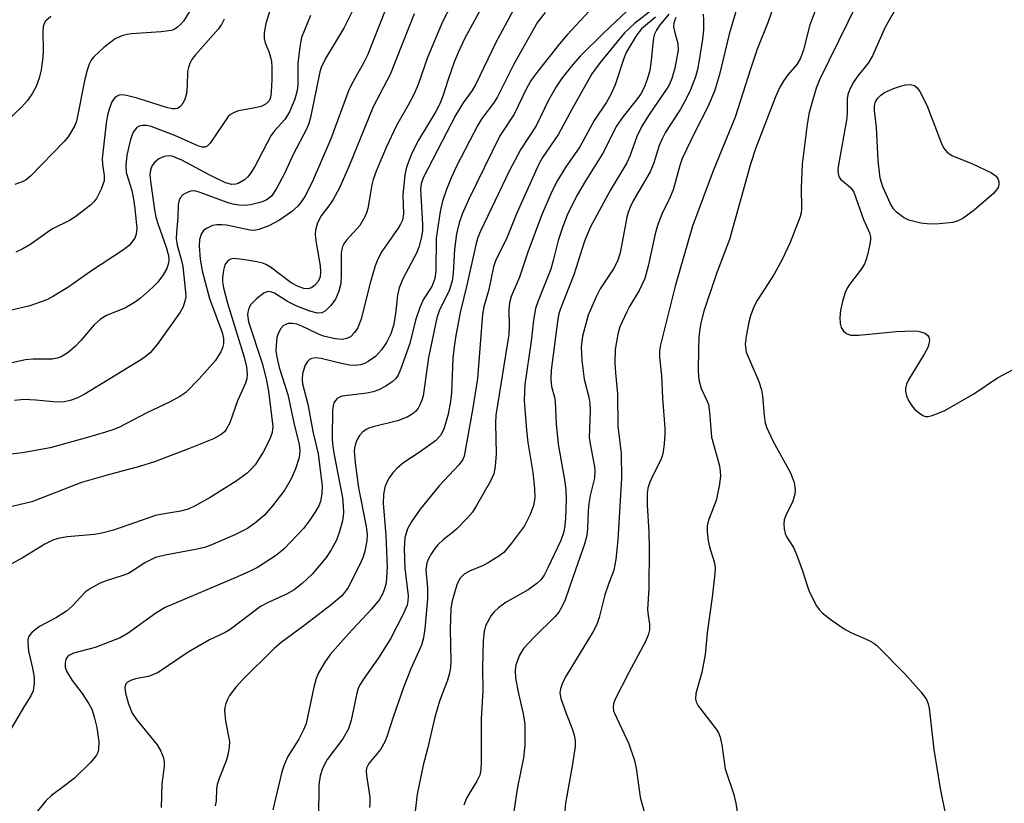
# Model space of a CAD drawing. Units: inches. Extents: x 1327762 to 1333763, y 529446 to 533446.
# Drawn here: x 1328863 to 1329047, y 531195 to 531341 of the extents above; entities that cross this region are included whole.
import ezdxf

# ---------------------------------------------------------------- set-up
doc = ezdxf.new("R2010")
doc.units = ezdxf.units.IN
doc.header["$MEASUREMENT"] = 0
doc.layers.add('Undefined', color=1, linetype='Continuous')

msp = doc.modelspace()

# ---------------------------------------------------------------- linework, layer by layer
at = {"layer": 'Undefined'}
for points, elevation in [([(1328947.52, 531350.63), (1328942.4, 531340.69), (1328939.6, 531334), (1328937.82, 531328.97), (1328937.05, 531327.09), (1328936, 531325.09), (1328933.81, 531321.27), (1328931.85, 531317.18), (1328930, 531312.76), (1328929.44, 531311.19), (1328929.19, 531310.19), (1328928.41, 531305.78), (1328928.19, 531304.96), (1328927.89, 531304.21), (1328926.94, 531302.61), (1328924.46, 531299.82), (1328923.97, 531299.14), (1328923.72, 531298.66), (1328923.56, 531298.15), (1328923.47, 531297.39), (1328923.45, 531293.35), (1328923.36, 531291.73), (1328923, 531290.28), (1328922.37, 531288.79), (1328921.52, 531287.62), (1328920.53, 531286.62), (1328919.82, 531286.25), (1328919, 531286.21), (1328917.6, 531286.57), (1328915.14, 531287.48), (1328913.41, 531288.36), (1328910.97, 531289.94), (1328910.22, 531290.21), (1328909.72, 531290.22), (1328908.99, 531289.92), (1328907.59, 531288.85), (1328906.54, 531287.81), (1328906.16, 531287.13), (1328905.96, 531286.41), (1328905.92, 531285.9), (1328906.12, 531284.57), (1328908.66, 531276.83), (1328909.44, 531273.92), (1328909.82, 531271.61), (1328910.63, 531264.98), (1328910.54, 531263.88), (1328910.06, 531262.53), (1328908.85, 531260.18), (1328907.33, 531257.84), (1328906.63, 531257.01), (1328905.86, 531256.27), (1328903.81, 531254.76), (1328898.95, 531251.69), (1328896.12, 531250.15), (1328894.8, 531249.53), (1328893.37, 531249.14), (1328890.04, 531248.62), (1328888.69, 531248.33), (1328880.83, 531245.62), (1328878.7, 531245.02), (1328877.32, 531244.8), (1328872.17, 531244.36), (1328870.53, 531244.06), (1328869.48, 531243.75), (1328867.99, 531243.01), (1328863.93, 531240.51), (1328859.63, 531238.14)], 342), ([(1328952.45, 531348.39), (1328946.53, 531337.5), (1328945.32, 531334.97), (1328944.56, 531333.16), (1328943.44, 531329.93), (1328942.46, 531326.79), (1328941.83, 531325.21), (1328941.14, 531323.91), (1328937.92, 531318.55), (1328936.64, 531316.14), (1328935.65, 531313.48), (1328935.32, 531312.09), (1328935, 531308.24), (1328935.09, 531304.86), (1328934.91, 531303.58), (1328934.57, 531302.82), (1328934.11, 531302.09), (1328931.05, 531297.73), (1328930.3, 531296.28), (1328929.83, 531295.02), (1328928.92, 531292.03), (1328927.17, 531285.13), (1328926.57, 531283.48), (1328925.94, 531282.55), (1328925.16, 531281.78), (1328924.46, 531281.44), (1328923.69, 531281.29), (1328922.33, 531281.37), (1328920.14, 531281.91), (1328919.08, 531282.34), (1328915.96, 531283.81), (1328915.16, 531284.11), (1328914.33, 531284.27), (1328913.5, 531284.23), (1328912.66, 531283.86), (1328912.15, 531283.33), (1328911.65, 531282.4), (1328911.41, 531281.63), (1328911.26, 531280.23), (1328911.25, 531279.11), (1328911.39, 531277.98), (1328911.87, 531276.03), (1328913.49, 531271.01), (1328914.56, 531265.67), (1328915.57, 531261.65), (1328915.72, 531260.53), (1328915.58, 531259.18), (1328914.9, 531257.07), (1328914.06, 531255.22), (1328912.89, 531253.14), (1328910.6, 531250.16), (1328909.11, 531248.4), (1328907.56, 531247.08), (1328905.89, 531245.91), (1328903.55, 531244.76), (1328899.48, 531242.96), (1328898.14, 531242.44), (1328896.51, 531242.03), (1328890.49, 531240.93), (1328888.69, 531240.46), (1328886.71, 531239.5), (1328884.36, 531237.91), (1328883.63, 531237.51), (1328882.38, 531237.03), (1328879.31, 531236.04), (1328878.24, 531235.6), (1328876.53, 531234.69), (1328875.62, 531234.07), (1328873.11, 531231.37), (1328872.06, 531230.44), (1328870.2, 531229.25), (1328867.01, 531227.56), (1328865.63, 531226.52), (1328865.25, 531226.11), (1328864.97, 531225.66), (1328864.84, 531225.17), (1328864.81, 531224.63), (1328864.97, 531222.95), (1328865.68, 531219.82), (1328865.98, 531218.1), (1328866.01, 531216.96), (1328865.8, 531215.58), (1328865.39, 531214.6), (1328864.18, 531212.77), (1328861.73, 531208.48)], 340), ([(1328973.97, 531347.17), (1328965.69, 531338.24), (1328964.3, 531336.59), (1328960.32, 531331.55), (1328959.01, 531329.75), (1328958.12, 531328.2), (1328955.83, 531323.41), (1328953.14, 531319.35), (1328947.32, 531307.49), (1328946.08, 531304.7), (1328945.5, 531303.07), (1328945.04, 531301.06), (1328944.62, 531298.17), (1328944.42, 531293.64), (1328944.2, 531292.23), (1328943.69, 531290.58), (1328941.75, 531286.62), (1328941.31, 531285.34), (1328939.79, 531277.93), (1328938.78, 531270.74), (1328938.56, 531269.92), (1328938.25, 531269.15), (1328937.86, 531268.43), (1328937.34, 531267.8), (1328936.72, 531267.28), (1328935.79, 531266.74), (1328934, 531266.05), (1328929.43, 531264.96), (1328928.61, 531264.69), (1328928.1, 531264.42), (1328927.44, 531263.91), (1328926.87, 531263.28), (1328926.45, 531262.55), (1328926.14, 531261.75), (1328925.92, 531260.92), (1328925.87, 531260.35), (1328926.04, 531258.27), (1328926.7, 531253.55), (1328928.12, 531246.27), (1328928.3, 531244.87), (1328928.23, 531243.6), (1328927.86, 531241.67), (1328927.57, 531240.6), (1328926.99, 531239.28), (1328924.74, 531234.9), (1328924.28, 531234.18), (1328923.56, 531233.33), (1328921.58, 531231.64), (1328916.72, 531227.87), (1328912.23, 531224.56), (1328910.91, 531223.47), (1328904.98, 531217.62), (1328903.82, 531216.29), (1328902.58, 531214.67), (1328902.16, 531213.94), (1328901.85, 531213.19), (1328901.65, 531212.41), (1328901.6, 531211.87), (1328901.8, 531209.89), (1328902.54, 531206.1), (1328902.51, 531204.99), (1328902.24, 531203.57), (1328901.91, 531202.46), (1328900.61, 531199.16), (1328900.26, 531198.05), (1328900.14, 531197.19), (1328900.06, 531194.95), (1328899.84, 531194.02)], 334), ([(1329021.76, 531347.9), (1329012.94, 531329.83), (1329012.31, 531328.27), (1329011.46, 531325.49), (1329011.01, 531323.7), (1329010.63, 531321.55), (1329009.66, 531314.07), (1329009.47, 531309.73), (1329009.55, 531305.79), (1329009.47, 531304.92), (1329009.25, 531304.08), (1329007.44, 531299.43), (1329005.94, 531296.24), (1329004.41, 531293.51), (1329001.25, 531288.59), (1329000.66, 531287.37), (1329000, 531285.71)], 314), ([(1328911.09, 531346.03), (1328909.33, 531340.37), (1328909.02, 531338.65), (1328909.05, 531337.57), (1328909.25, 531336.77), (1328909.89, 531335.13), (1328910.21, 531334.08), (1328910.38, 531333.27), (1328910.47, 531332.14), (1328910.48, 531329.85), (1328910.36, 531327.6), (1328910.2, 531326.52), (1328909.95, 531325.91), (1328909.43, 531325.34), (1328908.46, 531324.88), (1328907.35, 531324.59), (1328904.22, 531324.03), (1328903.44, 531323.76), (1328902.74, 531323.33), (1328902.33, 531322.95), (1328901.78, 531322.25), (1328898.96, 531317.99), (1328898.38, 531317.43), (1328897.94, 531317.25), (1328897.44, 531317.25), (1328896.65, 531317.49), (1328892.31, 531319.44), (1328887.87, 531321.09), (1328887.04, 531321.28), (1328886.29, 531321.31), (1328885.63, 531321.16), (1328885.23, 531320.9), (1328884.56, 531320.02), (1328884.02, 531318.66), (1328883.34, 531315.75), (1328883.14, 531313.81), (1328883.24, 531312.51), (1328884.26, 531309.12), (1328884.59, 531307.52), (1328884.84, 531305.8), (1328885.22, 531302.01), (1328885.11, 531300.97), (1328884.82, 531300.25), (1328883.83, 531298.94), (1328882.75, 531298.01), (1328876.55, 531294.01), (1328872.32, 531291), (1328869.61, 531289.35), (1328868.35, 531288.69), (1328865.17, 531287.58), (1328861.53, 531286.7)], 352), ([(1329013.12, 531345.39), (1329011.13, 531340.12), (1329009.93, 531335.42), (1329009.37, 531333.88), (1329008.67, 531332.69), (1329007.02, 531330.77), (1329006.23, 531329.69), (1329005.52, 531328.47), (1329004.67, 531326.69), (1329000.99, 531317.09), (1329000, 531314.04)], 316), ([(1328956.56, 531344.54), (1328952.38, 531336.83), (1328948.66, 531329.02), (1328947.94, 531327.85), (1328946.25, 531325.53), (1328944.92, 531323.31), (1328938.81, 531311.52), (1328938.41, 531310.41), (1328938.27, 531309.35), (1328938.67, 531302.75), (1328938.65, 531301.63), (1328938.47, 531300.46), (1328938.02, 531298.73), (1328937.51, 531297.39), (1328934.97, 531292.62), (1328934.26, 531290.92), (1328933.96, 531289.57), (1328933.61, 531286.06), (1328933.25, 531283.87), (1328932.72, 531282.32), (1328931.92, 531280.73), (1328930.96, 531279.32), (1328929.87, 531278.08), (1328928.52, 531277.13), (1328927.79, 531276.77), (1328927.04, 531276.51), (1328926.16, 531276.39), (1328924.98, 531276.47), (1328922.92, 531276.89), (1328919.72, 531277.69), (1328918.67, 531277.83), (1328917.95, 531277.74), (1328917.49, 531277.51), (1328917.12, 531277.16), (1328916.72, 531276.48), (1328916.22, 531274.89), (1328916.14, 531273.8), (1328916.21, 531272.96), (1328917.2, 531269.17), (1328918.16, 531264.04), (1328919.14, 531259.89), (1328919.88, 531253.84), (1328919.84, 531252.38), (1328919.57, 531250.95), (1328919.24, 531250.14), (1328918.51, 531248.88), (1328917.54, 531247.42), (1328916.38, 531245.91), (1328912.73, 531242.07), (1328911.15, 531240.82), (1328907.78, 531238.6), (1328906.55, 531237.97), (1328904.04, 531236.86), (1328890.49, 531231.14), (1328888.77, 531230.09), (1328883.59, 531226.33), (1328882.12, 531225.47), (1328877.45, 531223.66), (1328873.37, 531222.58), (1328872.62, 531222.24), (1328872.22, 531221.89), (1328871.94, 531221.46), (1328871.79, 531220.75), (1328871.83, 531220), (1328872.08, 531219.22), (1328873.11, 531217.46), (1328874.96, 531215.06), (1328876.24, 531213.12), (1328876.77, 531212.09), (1328877.25, 531210.71), (1328877.72, 531208.68), (1328878.12, 531206.02), (1328878.05, 531204.57), (1328877.91, 531204.02), (1328877.68, 531203.52), (1328876.6, 531202.22), (1328873.55, 531199.22), (1328871.95, 531197.94), (1328869.24, 531195.96), (1328868.22, 531194.99), (1328866.36, 531192.74)], 338), ([(1328997.74, 531344.31), (1328996.03, 531338.4), (1328994.19, 531330.81), (1328993.26, 531327.75), (1328992.01, 531324.79), (1328989.57, 531320.08), (1328987.24, 531315.11), (1328986.81, 531313.83), (1328985.55, 531309.28), (1328984.85, 531307.66), (1328983.4, 531304.72), (1328982.64, 531302.62), (1328982.2, 531301.01), (1328980.86, 531294.96), (1328980.22, 531292.68), (1328979.21, 531290.43), (1328977.39, 531287.47), (1328976.86, 531286.46), (1328975.6, 531283.61), (1328975.18, 531282.26), (1328974.72, 531279.41), (1328974.62, 531276.82), (1328974.74, 531275.03), (1328975.16, 531271.1), (1328975.18, 531265.07), (1328975.84, 531259.94), (1328975.89, 531255.32), (1328975.17, 531243.8), (1328974.85, 531240.14), (1328974.44, 531238.12), (1328973.43, 531235.51), (1328972.76, 531233.53), (1328971.69, 531229.27), (1328971.24, 531227.93), (1328970.56, 531226.64), (1328965.51, 531218.34), (1328964.84, 531217.04), (1328964.44, 531215.95), (1328964.36, 531215.19), (1328964.55, 531214.1), (1328965.54, 531211.32), (1328966.71, 531208.33), (1328967.04, 531207.28), (1328967.22, 531206.24), (1328967.21, 531205.13), (1328966.65, 531201.44), (1328965.42, 531194.52), (1328965.21, 531192.27)], 320), ([(1329004.66, 531344.6), (1329003.31, 531340.69), (1329001.28, 531335.56), (1329000, 531331.83)], 318), ([(1329027.36, 531343.52), (1329025.18, 531339.67), (1329022.86, 531334.32), (1329022.02, 531332.97), (1329020.12, 531330.56), (1329019.29, 531329.39), (1329018.58, 531328.12), (1329018.22, 531327.08), (1329018.11, 531326.3), (1329018.11, 531323.83), (1329018.03, 531322.69), (1329016.46, 531313.91), (1329016.36, 531313.06), (1329016.39, 531312.28), (1329016.59, 531311.64), (1329016.85, 531311.25), (1329018.69, 531309.73), (1329019.34, 531308.8), (1329021.14, 531303.74), (1329022.27, 531301.19), (1329022.44, 531300.49), (1329022.47, 531299.98), (1329022.36, 531299.12), (1329021.97, 531297.37), (1329021.66, 531296.23), (1329021.34, 531295.41), (1329020.76, 531294.49), (1329018.53, 531291.57), (1329018.07, 531290.84), (1329017.72, 531290.06), (1329017.23, 531288.4), (1329016.88, 531286.73), (1329016.75, 531285.36), (1329016.78, 531284.25), (1329016.99, 531283.49), (1329017.39, 531282.84), (1329018, 531282.36), (1329018.75, 531282.09), (1329020.19, 531282.08), (1329027.31, 531282.74), (1329030.52, 531282.91), (1329031.38, 531282.85), (1329031.89, 531282.72), (1329032.6, 531282.43), (1329033.19, 531282.02), (1329033.4, 531281.7), (1329033.51, 531281.13), (1329033.4, 531280.39), (1329033.17, 531279.75), (1329032.51, 531278.51), (1329029.58, 531273.71), (1329029.2, 531272.93), (1329029, 531272.12), (1329029.01, 531271.56), (1329029.18, 531270.72), (1329029.65, 531269.74), (1329030.25, 531268.81), (1329030.78, 531268.18), (1329031.6, 531267.46), (1329032.26, 531267.05), (1329032.72, 531266.89), (1329033.22, 531266.88), (1329034, 531267.05), (1329035.31, 531267.52), (1329036.34, 531268), (1329041.8, 531271.08), (1329046.23, 531274.1), (1329050.31, 531276.25)], 312), ([(1328937.1, 531342.16), (1328932.6, 531330.85), (1328929.41, 531324.77), (1328924.95, 531313.73), (1328923.15, 531309.61), (1328921.95, 531307.43), (1328921.33, 531306.51), (1328919.69, 531304.38), (1328919.04, 531303.08), (1328918.62, 531301.69), (1328918.57, 531300.83), (1328918.75, 531299.37), (1328919.49, 531295.05), (1328919.59, 531294), (1328919.49, 531293.02), (1328919.12, 531292.09), (1328918.48, 531291.34), (1328917.88, 531290.93), (1328917.21, 531290.74), (1328916.47, 531290.78), (1328915.4, 531291.18), (1328914.11, 531291.89), (1328910.23, 531294.8), (1328909.48, 531295.26), (1328908.78, 531295.55), (1328907.65, 531295.81), (1328905.02, 531296.25), (1328903.29, 531296.41), (1328902.78, 531296.31), (1328902.33, 531296.06), (1328901.96, 531295.69), (1328901.69, 531295.24), (1328901.4, 531294.21), (1328901.24, 531292.84), (1328901.25, 531292.05), (1328901.41, 531290.96), (1328902.16, 531288.09), (1328905.29, 531277.97), (1328905.72, 531276.15), (1328905.87, 531274.78), (1328905.8, 531273.93), (1328905.57, 531273.11), (1328904.05, 531269.79), (1328902.61, 531265.71), (1328901.94, 531264.43), (1328901.6, 531264.01), (1328900.99, 531263.5), (1328899.58, 531262.7), (1328894.91, 531260.81), (1328888.51, 531258.36), (1328885.72, 531257.49), (1328879.69, 531255.92), (1328874.84, 531254.49), (1328865.55, 531250.91), (1328858.41, 531249.2)], 344), ([(1328931.67, 531342.79), (1328928.34, 531334.46), (1328927.63, 531332.96), (1328925.45, 531329.11), (1328924.79, 531327.8), (1328921.53, 531318.78), (1328918.03, 531310.71), (1328916.66, 531308.01), (1328916.03, 531307.07), (1328915.32, 531306.18), (1328914.18, 531305.15), (1328911.88, 531303.58), (1328909.9, 531302.52), (1328908.05, 531301.85), (1328907.24, 531301.68), (1328906.42, 531301.69), (1328901.97, 531302.63), (1328901.09, 531302.74), (1328900.21, 531302.74), (1328899.35, 531302.58), (1328898.35, 531302.12), (1328897.71, 531301.64), (1328897.25, 531301), (1328896.92, 531299.97), (1328896.87, 531298.8), (1328897.09, 531296.31), (1328897.43, 531294.09), (1328898.78, 531288.92), (1328901.18, 531282.56), (1328901.4, 531281.48), (1328901.41, 531280.45), (1328901.25, 531279.69), (1328900.94, 531278.95), (1328899.87, 531277.29), (1328896.89, 531273.93), (1328894.36, 531271.38), (1328893.27, 531270.58), (1328891.47, 531269.61), (1328887.11, 531267.52), (1328881.83, 531264.83), (1328880.75, 531264.37), (1328879.36, 531263.91), (1328876.01, 531262.91), (1328868.98, 531261.01), (1328863.8, 531260.05), (1328858.47, 531259.42)], 346), ([(1328917.69, 531341.86), (1328916.02, 531337.73), (1328915.68, 531336.04), (1328915.32, 531332.9), (1328915.34, 531328.92), (1328915.23, 531327.84), (1328914.78, 531326.22), (1328913.79, 531323.83), (1328912.9, 531322.43), (1328910.96, 531320.32), (1328910.26, 531319.39), (1328907.27, 531313.64), (1328906.44, 531312.28), (1328905.93, 531311.66), (1328905.34, 531311.11), (1328904.2, 531310.45), (1328903.71, 531310.3), (1328903.01, 531310.26), (1328901.81, 531310.57), (1328898.88, 531312.01), (1328893.64, 531314.79), (1328892.6, 531315.27), (1328891.81, 531315.53), (1328891.06, 531315.6), (1328890.31, 531315.48), (1328889.33, 531315.04), (1328888.5, 531314.39), (1328888.04, 531313.72), (1328887.76, 531312.95), (1328887.67, 531312.14), (1328887.75, 531310.88), (1328888.51, 531305.55), (1328888.78, 531304.12), (1328889.18, 531302.77), (1328890.69, 531298.53), (1328891.11, 531296.99), (1328891.19, 531296.32), (1328891.15, 531295.56), (1328890.85, 531294.57), (1328890.16, 531293.37), (1328889.16, 531292.02), (1328888.12, 531290.98), (1328885.9, 531289.03), (1328884.75, 531288.17), (1328883.07, 531287.17), (1328879.56, 531285.73), (1328878.4, 531285.08), (1328877.25, 531284), (1328874.76, 531281.08), (1328873.73, 531280.04), (1328872.39, 531278.86), (1328871.06, 531278.04), (1328870.34, 531277.76), (1328869.36, 531277.57), (1328865.84, 531277.59), (1328864.4, 531277.47), (1328858.95, 531276.28)], 350), ([(1328869.11, 531341.69), (1328868.16, 531340.79), (1328867.89, 531340.37), (1328867.71, 531339.83), (1328867.61, 531338.67), (1328867.69, 531335.42), (1328867.64, 531334), (1328867.35, 531331.74), (1328866.94, 531330.13), (1328866.36, 531328.57), (1328865.73, 531327.36), (1328864.79, 531326), (1328863.64, 531324.71), (1328861.11, 531322.29)], 358), ([(1328925.75, 531343.13), (1328923.97, 531339.52), (1328920.54, 531333.83), (1328919.71, 531332.14), (1328919.47, 531331.33), (1328917.7, 531322.77), (1328917.4, 531321.67), (1328917.04, 531320.72), (1328914.54, 531316.01), (1328912.82, 531312.29), (1328911.36, 531309.5), (1328910.42, 531308.11), (1328909.44, 531307.34), (1328908.5, 531306.95), (1328906.51, 531306.48), (1328905.35, 531306.35), (1328904.27, 531306.41), (1328903.19, 531306.59), (1328902.09, 531306.88), (1328897.05, 531308.79), (1328896.25, 531309), (1328895.73, 531309.05), (1328895.23, 531308.99), (1328894.5, 531308.71), (1328893.83, 531308.3), (1328893.32, 531307.77), (1328893.11, 531307.35), (1328892.96, 531306.52), (1328892.88, 531304.17), (1328892.63, 531301.31), (1328892.6, 531300.17), (1328892.79, 531298.9), (1328893.6, 531296.02), (1328893.81, 531294.93), (1328894.35, 531290.11), (1328894.36, 531289.25), (1328894.22, 531288.43), (1328893.87, 531287.39), (1328893.33, 531286.41), (1328889, 531280.31), (1328887.68, 531278.75), (1328887.04, 531278.21), (1328886.06, 531277.53), (1328875.36, 531270.97), (1328874.01, 531270.28), (1328872.77, 531269.83), (1328871.71, 531269.6), (1328870.23, 531269.52), (1328866.35, 531269.95), (1328864.09, 531270.04), (1328862.33, 531269.84)], 348), ([(1328895.2, 531342.8), (1328893.96, 531340.84), (1328893.41, 531340.18), (1328892.83, 531339.66), (1328892.18, 531339.25), (1328891.64, 531339.06), (1328889.77, 531338.8), (1328884.24, 531338.47), (1328883.4, 531338.35), (1328882.38, 531338.09), (1328881.15, 531337.51), (1328879.03, 531335.89), (1328877.2, 531334.17), (1328876.7, 531333.51), (1328876.3, 531332.78), (1328875.92, 531331.67), (1328875.47, 531329.94), (1328873.92, 531322.08), (1328873.62, 531321.31), (1328872.96, 531320.09), (1328872.35, 531319.16), (1328871.65, 531318.3), (1328865.34, 531311.85), (1328864.54, 531311.16), (1328863.77, 531310.75), (1328862.38, 531310.23)], 356), ([(1328961.63, 531342.44), (1328960.19, 531340.63), (1328955.75, 531332.8), (1328952.68, 531326.65), (1328951.95, 531325.47), (1328949.77, 531322.58), (1328948.99, 531321.36), (1328945.05, 531313.79), (1328944, 531311.51), (1328943.14, 531309.3), (1328942.42, 531307.13), (1328941.93, 531305.19), (1328941.23, 531300.2), (1328941.15, 531294.02), (1328940.98, 531292.65), (1328940.4, 531291.2), (1328938.85, 531288.79), (1328938.17, 531287.27), (1328937.37, 531284.88), (1328936.27, 531280.52), (1328934.55, 531275.67), (1328934.08, 531274.58), (1328933.62, 531273.91), (1328933, 531273.33), (1328931.8, 531272.53), (1328930.51, 531271.85), (1328929.4, 531271.48), (1328928.27, 531271.24), (1328923.62, 531270.67), (1328923.12, 531270.5), (1328922.68, 531270.24), (1328922.35, 531269.87), (1328922.1, 531269.42), (1328921.94, 531268.92), (1328921.83, 531268.05), (1328921.74, 531262.84), (1328921.79, 531261.77), (1328922.05, 531260.02), (1328923.66, 531251.66), (1328923.83, 531250.22), (1328923.87, 531248.8), (1328923.69, 531247.37), (1328923.16, 531245.37), (1328922.54, 531243.75), (1328921.58, 531241.91), (1328920.61, 531240.46), (1328918.02, 531237.39), (1328916.16, 531235.64), (1328914.62, 531234.45), (1328913.23, 531233.65), (1328909.81, 531232.1), (1328908.38, 531231.34), (1328902.7, 531227.05), (1328901.73, 531226.48), (1328898.82, 531225.07), (1328894.82, 531222.78), (1328889.21, 531218.99), (1328887.42, 531218.25), (1328884.99, 531217.77), (1328884.19, 531217.54), (1328883.47, 531217.19), (1328883.14, 531216.86), (1328882.96, 531216.19), (1328883.07, 531215.1), (1328883.64, 531213.1), (1328884.34, 531211.37), (1328885.14, 531210.18), (1328889.03, 531205.42), (1328889.73, 531204.24), (1328890.2, 531203.01), (1328890.35, 531202.22), (1328890.35, 531201.37), (1328889.87, 531198.14), (1328889.79, 531193.72)], 336), ([(1328976.9, 531342.67), (1328972.56, 531338.66), (1328968.19, 531334.32), (1328966.81, 531332.79), (1328964.77, 531330.21), (1328963.67, 531328.51), (1328962.25, 531326.02), (1328959.94, 531321.24), (1328957.08, 531316.89), (1328954.87, 531312.76), (1328949.51, 531301.52), (1328949.03, 531300.35), (1328948.64, 531299), (1328946.95, 531291.44), (1328945.69, 531286.34), (1328944.82, 531281.65), (1328944.55, 531279.9), (1328944.34, 531277.7), (1328944.05, 531271.38), (1328943.88, 531269.65), (1328943.47, 531267.33), (1328942.66, 531264.47), (1328942.04, 531263.32), (1328941.09, 531262.34), (1328938.02, 531260.12), (1328935.18, 531258.27), (1328933.86, 531257.16), (1328933.09, 531256.32), (1328932.44, 531255.41), (1328932.02, 531254.69), (1328931.61, 531253.64), (1328931.33, 531252.27), (1328931.27, 531250.58), (1328931.77, 531244.69), (1328932.02, 531238.71), (1328931.84, 531235.76), (1328931.57, 531234.66), (1328931.16, 531233.62), (1328930.59, 531232.64), (1328929.1, 531230.81), (1328924.73, 531226.17), (1328921.39, 531222.33), (1328920.38, 531220.9), (1328919.2, 531218.92), (1328918.77, 531217.87), (1328918.33, 531216.23), (1328916.88, 531209.46), (1328916.44, 531208.36), (1328915.52, 531206.48), (1328913.47, 531203.24), (1328912.76, 531201.72), (1328912.34, 531200.4), (1328910.66, 531193.28)], 332), ([(1328981.05, 531342.49), (1328978.31, 531340.37), (1328976.46, 531338.64), (1328971.88, 531333.08), (1328970.31, 531330.94), (1328966.63, 531324.4), (1328964.11, 531319.68), (1328961.11, 531315.3), (1328960.33, 531313.96), (1328956.21, 531304.76), (1328954.47, 531300.38), (1328952.29, 531295.98), (1328951.91, 531294.86), (1328951.07, 531290.59), (1328950.15, 531287.37), (1328949.85, 531286.03), (1328948.92, 531273.95), (1328947.99, 531268.09), (1328946.45, 531259.44), (1328946.12, 531258.71), (1328945.46, 531257.81), (1328941.79, 531253.88), (1328938.25, 531249.53), (1328936.52, 531247.12), (1328935.82, 531245.83), (1328935.37, 531244.18), (1328935.25, 531242.18), (1328935.36, 531238.49), (1328935.96, 531233.31), (1328935.93, 531232.35), (1328935.77, 531231.57), (1328935.1, 531229.99), (1328932.64, 531225.25), (1328930.42, 531221.73), (1328927.74, 531217.9), (1328926.96, 531216.68), (1328926.63, 531215.96), (1328926.38, 531215.14), (1328925.34, 531210.05), (1328924.82, 531208.45), (1328923.76, 531206.57), (1328920.81, 531202.71), (1328919.93, 531201.02), (1328919.54, 531199.66), (1328919.27, 531197.96), (1328919.2, 531191.86)], 330), ([(1328982.25, 531341.58), (1328979.64, 531339.39), (1328978.78, 531338.28), (1328977.54, 531336.34), (1328976.83, 531335.08), (1328976.35, 531334.02), (1328974.7, 531328.89), (1328973.9, 531327.09), (1328973.05, 531325.64), (1328970.77, 531322.21), (1328968.09, 531317.31), (1328965.35, 531313.39), (1328963.89, 531310.99), (1328962.84, 531308.97), (1328960.89, 531304.47), (1328958.36, 531297.59), (1328956.77, 531292.92), (1328955.25, 531289.29), (1328954.91, 531288.13), (1328954.8, 531286.83), (1328954.89, 531283.78), (1328954.79, 531282.21), (1328952.39, 531267.14), (1328952.33, 531265.55), (1328952.46, 531259.86), (1328952.26, 531257.54), (1328951.99, 531256.12), (1328951.38, 531254.75), (1328948.78, 531250.23), (1328947.99, 531249), (1328947.06, 531247.91), (1328945.08, 531245.86), (1328944.21, 531245.11), (1328942.56, 531243.88), (1328941.51, 531242.88), (1328940.96, 531242.2), (1328940.34, 531241.25), (1328939.78, 531240.26), (1328939.46, 531239.48), (1328939.27, 531238.2), (1328939.6, 531234.82), (1328939.61, 531232.77), (1328939.1, 531227.17), (1328938.85, 531225.44), (1328938.45, 531224.11), (1328936.48, 531219.64), (1328935.11, 531216.18), (1328933.14, 531210.64), (1328932.03, 531207.13), (1328931.6, 531206.04), (1328930.8, 531204.56), (1328928.64, 531201.93), (1328928.2, 531201.06), (1328928.12, 531200.59), (1328928.16, 531199.74), (1328928.8, 531195.66), (1328928.83, 531194.54), (1328928.76, 531193.7)], 328), ([(1328984.72, 531342.1), (1328982.94, 531339.92), (1328982.42, 531339.16), (1328982.02, 531338.23), (1328981.78, 531337.25), (1328981.44, 531333.48), (1328981.16, 531331.56), (1328980.71, 531329.92), (1328980.1, 531328.39), (1328979.47, 531327.21), (1328978.9, 531326.34), (1328976.2, 531322.97), (1328974.89, 531321.08), (1328972.5, 531316.32), (1328969.07, 531310.82), (1328967.66, 531308.37), (1328965.81, 531304.74), (1328964.77, 531302), (1328964.04, 531299.78), (1328963.12, 531296.02), (1328962.65, 531294.42), (1328960.27, 531288.49), (1328959.81, 531287.09), (1328959.44, 531284.9), (1328959.01, 531280.95), (1328957.8, 531272.84), (1328957.65, 531269.87), (1328958.1, 531264.3), (1328958.39, 531261.99), (1328959.32, 531256.36), (1328959.6, 531253.41), (1328959.65, 531251.63), (1328959.42, 531250.2), (1328958.8, 531248.55), (1328957.74, 531246.44), (1328955.33, 531243.2), (1328953.87, 531241.44), (1328952.96, 531240.71), (1328950.91, 531239.5), (1328949.86, 531238.96), (1328947.47, 531237.93), (1328946.48, 531237.38), (1328945.72, 531236.62), (1328945.43, 531236.16), (1328945.1, 531235.38), (1328944.18, 531232.36), (1328943.93, 531230.94), (1328943.8, 531227.1), (1328943.97, 531221.14), (1328943.89, 531219.99), (1328943.69, 531218.85), (1328943.31, 531217.52), (1328941.86, 531213.63), (1328940.94, 531210.64), (1328939.62, 531204.73), (1328938.8, 531201.63), (1328937.63, 531196.25), (1328937, 531190.4)], 326), ([(1328986.05, 531341.53), (1328985.69, 531340.53), (1328985.63, 531339.74), (1328985.79, 531338.91), (1328986.42, 531336.65), (1328986.49, 531335.38), (1328985.86, 531332.01), (1328985.31, 531330.08), (1328984.84, 531329.06), (1328984.4, 531328.31), (1328981.03, 531323.36), (1328979.69, 531321.18), (1328978.75, 531319.21), (1328977.41, 531315.57), (1328976.86, 531314.34), (1328973.76, 531309.16), (1328970.03, 531302.21), (1328968.98, 531299.66), (1328966.97, 531293.38), (1328964.39, 531286.88), (1328964.07, 531285.79), (1328963.88, 531284.66), (1328962.73, 531275.53), (1328962.64, 531273.84), (1328962.77, 531272.48), (1328963.33, 531270.46), (1328963.47, 531269.62), (1328963.67, 531265.48), (1328964.04, 531261.69), (1328965.23, 531255.01), (1328965.48, 531253.24), (1328965.54, 531251.25), (1328965.42, 531247.82), (1328965.31, 531246.45), (1328965.08, 531245.26), (1328964.51, 531243.67), (1328962.09, 531238.53), (1328961.41, 531237.2), (1328960.84, 531236.37), (1328960.07, 531235.64), (1328958.42, 531234.46), (1328954.32, 531232.11), (1328952.9, 531231.09), (1328952.04, 531230.33), (1328951.48, 531229.67), (1328950.52, 531227.85), (1328950.17, 531226.73), (1328950.02, 531224.96), (1328949.85, 531219.88), (1328949.94, 531215.64), (1328949.61, 531210.34), (1328949.65, 531202.19), (1328949.57, 531200.76), (1328949.37, 531199.79), (1328948.91, 531198.78), (1328946.9, 531195.5), (1328946.36, 531194.14)], 324), ([(1328991.14, 531342.15), (1328991.23, 531340.97), (1328991.2, 531339.18), (1328991.05, 531337.44), (1328990.44, 531333.49), (1328990.09, 531331.79), (1328989.7, 531330.39), (1328988.78, 531327.96), (1328988.05, 531326.39), (1328986.89, 531324.38), (1328984.13, 531320.05), (1328983.47, 531318.82), (1328982.92, 531317.55), (1328981.94, 531314.34), (1328981.24, 531312.63), (1328978.08, 531307.19), (1328977.5, 531306.03), (1328977.11, 531305.03), (1328976.88, 531304.17), (1328975.62, 531297.49), (1328975.16, 531295.93), (1328974.4, 531294.47), (1328971.91, 531290.76), (1328971.13, 531289.24), (1328969.67, 531285.8), (1328968.59, 531281.89), (1328968.34, 531279.82), (1328968.46, 531277.32), (1328968.87, 531273.86), (1328969.75, 531270.48), (1328969.98, 531269.34), (1328970.04, 531267.91), (1328969.86, 531262.86), (1328970.06, 531261.41), (1328970.84, 531257.47), (1328970.92, 531256.69), (1328970.81, 531255.34), (1328970.03, 531252.11), (1328969.75, 531250.58), (1328969.62, 531249.19), (1328969.52, 531245.93), (1328969.37, 531244.61), (1328968.95, 531243.01), (1328966.86, 531236.94), (1328965.33, 531232.55), (1328964.75, 531231.28), (1328964.13, 531230.29), (1328963.42, 531229.37), (1328959.52, 531225.59), (1328957.56, 531223.44), (1328956.8, 531222.25), (1328956.13, 531220.43), (1328955.97, 531219.36), (1328956.07, 531217.94), (1328956.62, 531215.02), (1328957.51, 531211.23), (1328957.81, 531209.34), (1328957.78, 531205.31), (1328957.58, 531203.01), (1328956.43, 531197.51), (1328955.74, 531193.01)], 322), ([(1328901.53, 531341.17), (1328901.04, 531340.22), (1328900.41, 531339.31), (1328896.21, 531334.54), (1328895.52, 531333.63), (1328895.13, 531332.92), (1328894.86, 531332.17), (1328894.7, 531331.37), (1328894.64, 531328.7), (1328894.48, 531327.28), (1328894.17, 531326.19), (1328893.61, 531325.18), (1328893.25, 531324.77), (1328892.83, 531324.5), (1328892.34, 531324.39), (1328891.83, 531324.41), (1328890.77, 531324.66), (1328885.29, 531326.38), (1328883.3, 531326.91), (1328882.46, 531327.01), (1328881.93, 531326.95), (1328881.44, 531326.75), (1328881.01, 531326.43), (1328880.56, 531325.74), (1328880.03, 531324.37), (1328879.71, 531323.22), (1328879.48, 531321.75), (1328878.73, 531315.12), (1328878.8, 531314.09), (1328879.13, 531311.95), (1328879.09, 531310.94), (1328878.56, 531309.37), (1328877.7, 531307.64), (1328877.17, 531306.99), (1328876.55, 531306.42), (1328873.64, 531304.12), (1328872.63, 531303.53), (1328869.44, 531301.94), (1328868.44, 531301.3), (1328865.37, 531299.07), (1328863.89, 531298.22), (1328862.6, 531297.6)], 354), ([(1329000, 531331.83), (1328997.17, 531322.84), (1328993, 531312.79), (1328989.18, 531302.46), (1328985.94, 531291.24), (1328983.2, 531280.26), (1328983.02, 531279.13), (1328982.99, 531277.99), (1328983.36, 531274.53), (1328983.56, 531270.32), (1328983.96, 531264.7), (1328983.98, 531263.54), (1328983.87, 531261.75), (1328983.7, 531260.27), (1328983.49, 531259.42), (1328983.18, 531258.65), (1328981.78, 531255.94), (1328981.17, 531254.61), (1328980.8, 531253.49), (1328980.67, 531252.44), (1328980.71, 531250.37), (1328981, 531245.22), (1328981.06, 531242.18), (1328981.02, 531234.72), (1328980.77, 531230.74), (1328980.85, 531229.64), (1328981.14, 531228), (1328981.14, 531226.99), (1328980.88, 531225.96), (1328980.28, 531224.64), (1328977.25, 531219), (1328974.68, 531214.02), (1328974.4, 531213.12), (1328974.33, 531212.47), (1328974.4, 531211.76), (1328974.55, 531211.35)], 318), ([(1329000, 531314.04), (1328996.08, 531299.97), (1328993.61, 531293.41), (1328991.29, 531286.54), (1328990.8, 531284.64), (1328990.53, 531283.27), (1328990.36, 531281.65), (1328990.29, 531279.53), (1328990.25, 531275.36), (1328990.36, 531273.71), (1328990.78, 531272.12), (1328991.86, 531269.87), (1328992.13, 531269.08), (1328992.33, 531267.67), (1328992.7, 531262.98), (1328994.19, 531257.65), (1328994.37, 531256.55), (1328994.39, 531255.73), (1328994.13, 531253.81), (1328993.57, 531251.17), (1328992.18, 531247.49), (1328991.91, 531246.41), (1328991.89, 531245.29), (1328992.1, 531243.58), (1328992.33, 531242.46), (1328993.22, 531239.7), (1328993.38, 531238.59), (1328993.37, 531237.43), (1328992.87, 531233.04), (1328991.9, 531226.4), (1328991.52, 531222.36), (1328990.89, 531218.95), (1328989.77, 531215.06), (1328989.71, 531213.98), (1328989.82, 531213.47), (1328990.21, 531212.72), (1328993.59, 531208.38), (1328994.04, 531207.67), (1328994.37, 531206.89), (1328994.68, 531205.47), (1328995.28, 531200.93), (1328996.9, 531196.13), (1328997.3, 531194.53), (1328997.62, 531192.09)], 316), ([(1329000, 531285.71), (1328999.7, 531284.54), (1328999.18, 531281.89), (1328999, 531280.37), (1328999.18, 531278.91), (1329000, 531277.03)], 314), ([(1329000, 531277.03), (1329001.56, 531273.42), (1329002.08, 531271.85), (1329002.26, 531270.74), (1329002.54, 531267.05), (1329002.78, 531265.67), (1329003.01, 531264.87), (1329004.18, 531262.32), (1329007.48, 531256.33), (1329007.83, 531255.54), (1329008.16, 531254.49), (1329008.39, 531253.17), (1329008.33, 531252.36), (1329007.92, 531251.03), (1329006.64, 531248.36), (1329006.34, 531247.55), (1329006.23, 531246.7), (1329006.3, 531245.83), (1329006.49, 531244.98), (1329006.7, 531244.47), (1329008.04, 531242.37), (1329008.65, 531241.04), (1329009.77, 531238.02), (1329010.65, 531235.04), (1329011.04, 531233.99), (1329012.38, 531231.46), (1329012.85, 531230.76), (1329013.44, 531230.13), (1329015.09, 531228.86), (1329017.53, 531227.15), (1329018.8, 531226.49), (1329022.19, 531224.98), (1329023.07, 531224.48), (1329023.67, 531224.03), (1329028.89, 531218.74), (1329031.93, 531215.29), (1329032.94, 531213.92), (1329033.27, 531213.1), (1329033.44, 531212.28), (1329034.33, 531204.55), (1329035.47, 531197.31), (1329036.54, 531192.07)], 314), ([(1328974.55, 531211.35), (1328977.25, 531205.65), (1328978.34, 531202.5), (1328978.63, 531201.1), (1328979.4, 531195.64), (1328981.97, 531186.1)], 318)]:
    msp.add_lwpolyline(points, dxfattribs=dict(at, elevation=elevation))
at = {"layer": 'Undefined', "elevation": 312}
msp.add_lwpolyline([(1329033.61, 531302.82), (1329031.9, 531303.05), (1329029.66, 531303.61), (1329028.65, 531304.09), (1329027.32, 531305.11), (1329026.75, 531305.71), (1329026.18, 531306.67), (1329024.8, 531309.81), (1329024.3, 531311.42), (1329023.89, 531314.75), (1329023.58, 531320.94), (1329023.18, 531324.1), (1329023.21, 531324.96), (1329023.33, 531325.51), (1329023.55, 531325.98), (1329023.86, 531326.39), (1329024.42, 531326.95), (1329025.1, 531327.46), (1329026.76, 531328.23), (1329028.06, 531328.67), (1329029, 531328.89), (1329029.96, 531328.94), (1329030.67, 531328.75), (1329031.18, 531328.35), (1329031.67, 531327.67), (1329032.99, 531325.07), (1329035.75, 531317.9), (1329036.14, 531317.14), (1329036.73, 531316.37), (1329037.09, 531316.05), (1329037.83, 531315.61), (1329041.42, 531314.18), (1329045.12, 531312.44), (1329046, 531311.79), (1329046.35, 531311.2), (1329046.47, 531310.74), (1329046.47, 531310.24), (1329046.33, 531309.72), (1329046.05, 531309.24), (1329045.47, 531308.59), (1329041.88, 531305.43), (1329039.72, 531303.91), (1329038.7, 531303.39), (1329037.89, 531303.18), (1329035.33, 531302.91)], close=True, dxfattribs=at)

doc.saveas('drawing.dxf')
